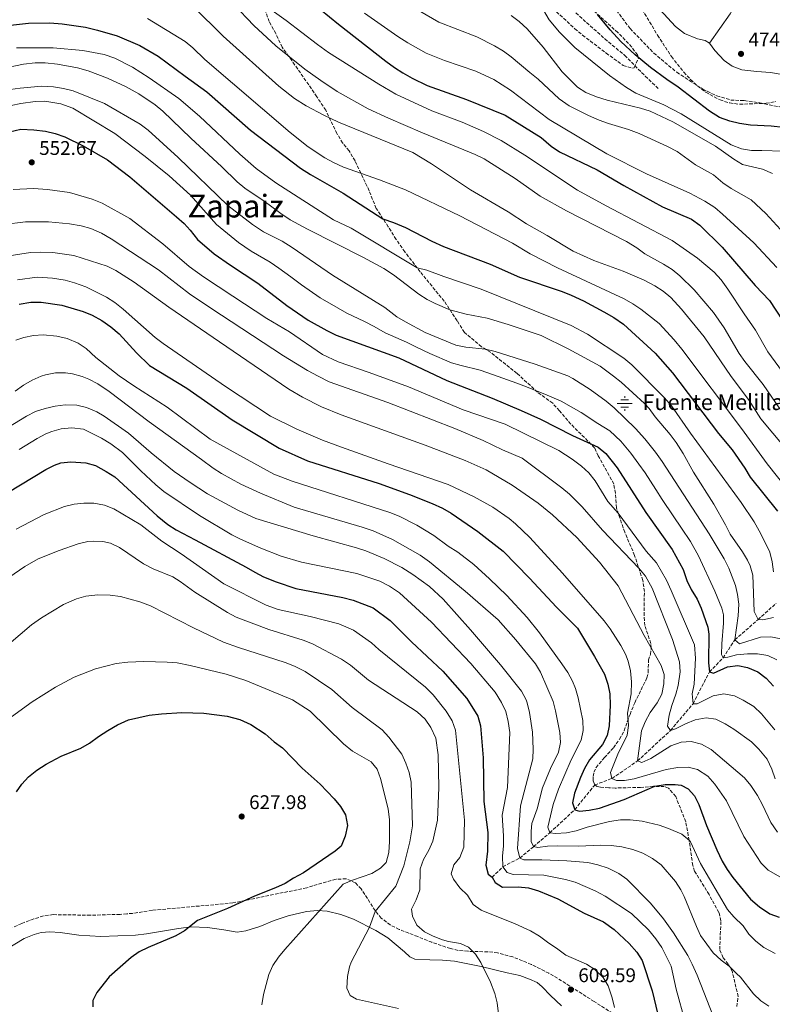
# Model space of a CAD drawing. Units: metres. Extents: x 625003 to 628490, y 4701794 to 4704169.
# Drawn here: x 625832 to 626212, y 4702637 to 4703135 of the extents above; entities that cross this region are included whole.
import ezdxf
from ezdxf.enums import TextEntityAlignment as Align

# ---------------------------------------------------------------- set-up
doc = ezdxf.new("R2010")
doc.units = ezdxf.units.M
doc.header["$MEASUREMENT"] = 0
doc.linetypes.add('DGN Style 3', pattern=[2.435891, 1.739922, -0.695969])
for name, color, linetype, lineweight in [('Acequia sin especificar', 4, 'Continuous', 0), ('Barranco lineal', 142, 'DGN Style 3', 13), ('Cota de punto acotado terreno', 7, 'Continuous', 0), ('Curva de nivel directora', 30, 'Continuous', 30), ('Curva de nivel intermedia', 30, 'Continuous', 0), ('Fuente-manantial-naciente', 7, 'Continuous', 0), ('Línea de cambio de uso (parcela vista)', 92, 'Continuous', 0), ('Punto acotado terreno (símbolo)', 7, 'Continuous', 0), ('Senda', 7, 'DGN Style 3', 0), ('Texto de Fuente', 4, 'Continuous', 0), ('Texto de Área (paraje) menor', 7, 'Continuous', 0), ('Zona arbolada', 92, 'DGN Style 3', 0)]:
    doc.layers.add(name, color=color, linetype=linetype, lineweight=lineweight)
doc.styles.add('Style-Arial', font='arial.ttf')

# ---------------------------------------------------------------- blocks, each defined once
blk = doc.blocks.new('5NACIE')
at = {"layer": 'Acequia sin especificar', "color": 4, "linetype": 'Continuous', "lineweight": 0, "flags": 128}
for points in [[(-0.375, 0), (0.375, 0)], [(-0.1875, 0.1875), (0.1875, 0.1875)], [(0, 0.2812), (0, 0.375)], [(-0.1875, -0.1875), (0.1875, -0.1875)], [(0, -0.2812), (0, -0.375)]]:
    blk.add_lwpolyline(points, dxfattribs=at)
blk = doc.blocks.new('5PATER')
at = {"layer": 'Fuente-manantial-naciente', "linetype": 'Continuous', "lineweight": 0}
h = blk.add_hatch(color=51, dxfattribs=at)
edge = h.paths.add_edge_path()
edge.add_ellipse((0, 0), major_axis=(-0.11, -0.111), ratio=0.999422, start_angle=0, end_angle=360)

msp = doc.modelspace()

# ---------------------------------------------------------------- linework, layer by layer
at = {"layer": 'Barranco lineal', "color": 142, "linetype": 'DGN Style 3', "lineweight": 13}
for points in [[(626130.68, 4703143.31, 471.47), (626140.48, 4703130.24, 470.91), (626152.5, 4703117.84, 470.34), (626164.06, 4703108.14, 470.34), (626177.29, 4703099.57, 470.34), (626184.33, 4703096.18, 470.34), (626191.32, 4703094.12, 470.34), (626198.15, 4703093.8, 470.34), (626206.04, 4703092.71, 470.05), (626216.23, 4703090.62, 470.05)], [(626070.72, 4702701.14, 600), (626076.19, 4702706.36, 595), (626084.66, 4702710.77, 590), (626091.69, 4702716.54, 585), (626099.83, 4702723.5, 580), (626112.48, 4702735.2, 575), (626122.57, 4702747.7, 572.39), (626131.27, 4702751.03, 570), (626144.25, 4702759.86, 565), (626160.87, 4702775.28, 560), (626172.27, 4702788.8, 555), (626180.55, 4702804.88, 550), (626187.46, 4702811.99, 545), (626193.45, 4702821.13, 540), (626205.14, 4702831.36, 535), (626214.24, 4702839.57, 530)]]:
    msp.add_polyline3d(points, dxfattribs=at)
at = {"layer": 'Curva de nivel directora', "color": 30, "linetype": 'Continuous', "lineweight": 30, "flags": 128}
for points, elevation in [([(625983.96, 4703139.97), (625992.98, 4703132.53), (626016.96, 4703113.76), (626021.3, 4703110.52), (626025.53, 4703107.86), (626030.31, 4703105.16), (626037.88, 4703101.53), (626057.74, 4703094.43), (626077.33, 4703086.45), (626095.49, 4703075.09), (626100.63, 4703070.71), (626104.73, 4703067.84), (626123.89, 4703058.89), (626137.32, 4703050.92), (626156.77, 4703040.15), (626171.47, 4703033.79), (626175.73, 4703030.77), (626187.09, 4703019.69), (626203.64, 4703000.37), (626210.88, 4702992.66), (626224.44, 4702972.17)], 500), ([(626218.1, 4703080.22), (626211.81, 4703080.9), (626201.3, 4703081.47), (626195.73, 4703082.27), (626190.85, 4703083.36), (626185.73, 4703085.33), (626180.64, 4703088.48), (626164.8, 4703100.69), (626159.05, 4703104.42), (626150.81, 4703110.62), (626143.04, 4703116.92), (626135.72, 4703123.74), (626130.36, 4703129.69), (626124.04, 4703137.44)], 475), ([(625814.91, 4703130.65), (625836.3, 4703132.97), (625847.11, 4703133.12), (625853.31, 4703132.59), (625865.1, 4703130.89), (625871.26, 4703129.5), (625881.15, 4703126.58), (625892.6, 4703121.76), (625901.86, 4703116.25), (625915.59, 4703106.15), (625926.5, 4703098.29), (625948.51, 4703078.94), (625973.86, 4703059.68), (625978.84, 4703056.51), (625995.48, 4703046.99)], 525), ([(625826.77, 4703077.96), (625832.4, 4703079.29), (625839.07, 4703078.99), (625844.9, 4703078.3), (625849.77, 4703077.19), (625854.65, 4703075.51), (625864.06, 4703071.02), (625876.33, 4703063.88), (625887.62, 4703055.29), (625911.24, 4703035.07), (625914.98, 4703031.74), (625918.16, 4703028.24), (625921.71, 4703023.66), (625930.27, 4703016.32), (625938.46, 4703010.57), (625952.35, 4703001.47), (625966.91, 4702990.12), (625977.66, 4702982.85), (625987.24, 4702977.53), (625991.83, 4702975.19), (626023.5, 4702963.72), (626047.85, 4702952.21), (626070.73, 4702943.34), (626085.48, 4702937.05), (626095.21, 4702932.69), (626111.42, 4702924.52), (626124.39, 4702918.53), (626128.2, 4702915.28), (626133.85, 4702908.16), (626148.48, 4702885.48), (626161.68, 4702866.81), (626167.26, 4702856.68), (626169.19, 4702851.15), (626171.28, 4702846.6), (626174.3, 4702841.61), (626176.41, 4702837.09), (626179.77, 4702827.51), (626180.23, 4702824.06), (626180.16, 4702809.43), (626180.55, 4702804.88), (626182.58, 4702804.31), (626189.65, 4702807.52), (626194.98, 4702808.07), (626199.87, 4702807.08), (626205.05, 4702804.88), (626209.22, 4702801.78), (626213, 4702797.62)], 550), ([(625995.48, 4703046.99), (626015.55, 4703034.09), (626020.94, 4703032.21), (626026.88, 4703029.65), (626040.21, 4703022.75), (626046.13, 4703020.03), (626069.72, 4703011.04), (626084.5, 4703004.56), (626106.07, 4702997.32), (626110.68, 4702995.39), (626116.92, 4702992.48), (626127.13, 4702987.05), (626132.22, 4702984.21), (626137.1, 4702980.81), (626153.08, 4702966.14), (626161.88, 4702956.18), (626185.15, 4702925.51), (626192.13, 4702917.18), (626198.5, 4702907.97), (626201.09, 4702903.37), (626214.93, 4702886.21)], 525), ([(625831.58, 4702990.81), (625837.6, 4702991.94), (625842.72, 4702991.83), (625853.21, 4702990.37), (625863.91, 4702987.18), (625868.52, 4702985.24), (625873.48, 4702982.59), (625878.02, 4702979.39), (625882.14, 4702975.94), (625890.87, 4702966.24), (625897.46, 4702959.81), (625916.35, 4702948.35), (625939.37, 4702932.35)], 575), ([(625939.37, 4702932.35), (625963.04, 4702918.11), (625977.45, 4702911.57), (626013.57, 4702900.13), (626028.93, 4702894.62), (626040.37, 4702890.05), (626045.67, 4702887.63), (626050.06, 4702885.22), (626063.57, 4702875.97), (626076.31, 4702866.03), (626089.57, 4702852.37), (626103.3, 4702837.6), (626113.87, 4702826.95), (626122.53, 4702812.73), (626127.51, 4702803.68), (626129.27, 4702798.73), (626130.16, 4702793.81), (626130.41, 4702788.02), (626129.95, 4702777.71), (626128.84, 4702772.78), (626126.5, 4702768.15), (626120.02, 4702760.42), (626117.5, 4702756.13), (626115.46, 4702751.57), (626112.44, 4702743.57), (626111.39, 4702738.67), (626112.48, 4702735.2), (626114.89, 4702734.48), (626119.86, 4702735.04), (626125, 4702736.05), (626137.42, 4702740.45), (626153.02, 4702747.04), (626158.27, 4702747.93), (626163.26, 4702748.03), (626166.24, 4702747.65), (626169.9, 4702745.83), (626173, 4702742.26), (626175.25, 4702737.79), (626179.13, 4702727.29), (626184.28, 4702714.98), (626186.96, 4702709.22), (626189.53, 4702704.94), (626192.47, 4702700.9), (626201.36, 4702690.02), (626205.89, 4702686.07), (626211.17, 4702682.51), (626215.91, 4702680.82)], 575), ([(625825.83, 4702895.58), (625845.13, 4702907.28), (625849.58, 4702909.5), (625852.76, 4702910.56), (625857.74, 4702911.16), (625865.39, 4702910.69), (625870.19, 4702909.26), (625875.65, 4702906.28), (625879.98, 4702903.48), (625901.36, 4702883.8), (625906.73, 4702879.38), (625910.98, 4702876.75), (625920.53, 4702871.67), (625946.37, 4702857.88), (625950.71, 4702855.27), (625955.17, 4702853), (625961.52, 4702850.48), (625971.53, 4702847.03), (625995.21, 4702842.54), (626000.5, 4702841.17), (626010.55, 4702837.26), (626019.25, 4702830.91), (626030, 4702820.05), (626045.78, 4702805.2), (626057.95, 4702791.47), (626063.52, 4702782.49), (626064.89, 4702777.68), (626066.2, 4702761.39), (626066.5, 4702739.43), (626068.59, 4702723.76), (626068.44, 4702714.17), (626067.53, 4702707.16), (626068.77, 4702702.56), (626070.72, 4702701.14), (626072.24, 4702698.41), (626076.02, 4702696.1), (626083.96, 4702696.21), (626089.15, 4702695.66), (626094.16, 4702694.26), (626103.92, 4702690.11), (626117.27, 4702682.82), (626127.01, 4702678.45), (626132.38, 4702674.63), (626140.08, 4702667.48), (626143.92, 4702663.26), (626146.52, 4702658.98), (626151.61, 4702643.61), (626154.5, 4702631.7)], 600), ([(625830.3, 4702744.31), (625832.99, 4702748.06), (625836.32, 4702751.78), (625840.65, 4702755.28), (625845.24, 4702758.27), (625852.91, 4702762.34), (625862.88, 4702766.4), (625867.25, 4702768.83), (625871.74, 4702772.21), (625876.52, 4702775.29), (625881.41, 4702778.06), (625886.86, 4702780.62), (625897.33, 4702782.97), (625903.62, 4702783.7), (625913.85, 4702784.37), (625925.01, 4702784.06), (625936.79, 4702782.57), (625943.19, 4702780.86), (625948.73, 4702778.34), (625955.94, 4702773.62), (625960.51, 4702769.51), (625964.69, 4702766.47), (625974.69, 4702756.21), (625983.84, 4702748.19), (625990.85, 4702740.73), (625994.04, 4702736.87), (625996.67, 4702732.65), (625997.62, 4702727.26), (625996.48, 4702721.76), (625994.46, 4702716.73), (625991.39, 4702714.17), (625975.41, 4702703.25), (625970.28, 4702700.59), (625966.04, 4702697.93), (625961.28, 4702695.69), (625950.59, 4702691.54), (625936.96, 4702685.27), (625921.75, 4702679.21), (625915.16, 4702673.92), (625910.82, 4702671.48), (625896.8, 4702665.6), (625892.35, 4702663.31), (625888.29, 4702660.45), (625877.17, 4702650.64), (625870.86, 4702642.82), (625868.93, 4702638.68), (625868.81, 4702635.58)], 625)]:
    msp.add_lwpolyline(points, dxfattribs=dict(at, elevation=elevation))
at = {"layer": 'Curva de nivel intermedia', "color": 30, "linetype": 'Continuous', "lineweight": 0, "flags": 128}
for points, elevation in [([(626224.8, 4702911.08), (626206.55, 4702932.81), (626200.35, 4702942.62), (626191.6, 4702954.27), (626177.83, 4702974.31), (626166.45, 4702988.43), (626161.06, 4702994.2), (626157.21, 4702997.43), (626153.02, 4703000.21), (626147.63, 4703002.96), (626137.01, 4703007.6), (626122.07, 4703012.99), (626111.7, 4703017.73), (626098.63, 4703025.61), (626088.03, 4703031.57), (626078.75, 4703037.52), (626059.78, 4703048.62), (626040.14, 4703061.84), (626030.69, 4703067.57), (625993.01, 4703082.93), (625985.6, 4703086.39), (625976.77, 4703091.09), (625970.8, 4703094.96), (625962.87, 4703101.06), (625934.69, 4703126.32), (625919.62, 4703141.37)], 515), ([(626216.18, 4702937.86), (626207.74, 4702950.27), (626198.43, 4702961.86), (626195.63, 4702965.99), (626188.04, 4702978.95), (626182.62, 4702986.66), (626172.87, 4702998.07), (626165.63, 4703005.21), (626161.72, 4703008.33), (626157.43, 4703011.08), (626148, 4703016.41), (626143.94, 4703019.33), (626138.58, 4703022.56), (626108.36, 4703038.1), (626094.93, 4703045.41), (626082.35, 4703054.5), (626066.67, 4703064.29), (626062.19, 4703066.51), (626035.47, 4703077.49), (626018.39, 4703084.94), (626008.06, 4703089.74), (625992.45, 4703098.45), (625984.09, 4703103.92), (625975.98, 4703109.79), (625961.44, 4703121.48), (625950.27, 4703131.73), (625939.9, 4703142.62)], 510), ([(626256.33, 4702903.71), (626210.12, 4702966.8), (626203.92, 4702977.66), (626198.12, 4702985.93), (626189.94, 4702998.51), (626186.46, 4703003.24), (626183.04, 4703007.11), (626174.55, 4703014.16), (626161.77, 4703023.03), (626128.4, 4703040.52), (626113.92, 4703048.48), (626087.22, 4703066.23), (626075.36, 4703073.72), (626066.43, 4703078.22), (626055.57, 4703082.92), (626040.27, 4703088.71), (626021.98, 4703097.05), (626013.44, 4703102.05), (625988, 4703118.14), (625982.4, 4703122.12), (625966.57, 4703134.36), (625954.74, 4703142.79)], 505), ([(626029.03, 4703142.15), (626043.74, 4703133.52), (626062.95, 4703126.04), (626071.9, 4703121.54), (626076.52, 4703118.78), (626080.42, 4703115.91), (626089.71, 4703107.98), (626094.07, 4703104.69), (626104.57, 4703094.75), (626109.64, 4703091.25), (626119.38, 4703086.32), (626124.83, 4703083.93), (626129.51, 4703082.16), (626139.61, 4703079.19), (626145.01, 4703077.23), (626159.43, 4703070.62), (626164.21, 4703068.08), (626173.59, 4703061.39), (626182.71, 4703056.33), (626187.37, 4703052.22), (626191.49, 4703049.38), (626201.75, 4703043.65), (626209.12, 4703036.8), (626216.58, 4703028.56)], 490), ([(626214.7, 4703009.39), (626203.08, 4703021.82), (626187.22, 4703036.41), (626183.25, 4703039.72), (626178.17, 4703042.99), (626170.59, 4703047.03), (626148.79, 4703056.71), (626128.65, 4703066.95), (626099.61, 4703084.34), (626080.07, 4703099.1), (626071.61, 4703104.49), (626062.49, 4703108.66), (626046.67, 4703114.07), (626037.33, 4703117.81), (626028.03, 4703123.07), (626023.05, 4703126.29), (626006.2, 4703137.99)], 495), ([(626080.41, 4703136.79), (626084.46, 4703133.85), (626088.41, 4703130.06), (626096.51, 4703120.92), (626106.17, 4703108.41), (626113.93, 4703100.64), (626118.09, 4703097.86), (626123.41, 4703095.74), (626128.88, 4703094.03), (626145.65, 4703090.02), (626150.58, 4703088.45), (626162, 4703083.07), (626183.69, 4703070.71), (626192.99, 4703064.12), (626197.28, 4703061.55), (626207.46, 4703059.13), (626212.47, 4703056.87)], 485), ([(626096.73, 4703139.47), (626099.6, 4703134.71), (626104.83, 4703128.46), (626112.49, 4703120.67), (626129.99, 4703106.52), (626138.63, 4703100.41), (626143.44, 4703097.66), (626157.47, 4703091.71), (626166.36, 4703087.12), (626191.64, 4703071.53), (626196.85, 4703069.44), (626201.77, 4703068.54), (626207.13, 4703068.65), (626217.72, 4703068.22)], 480), ([(626220.84, 4702896.11), (626209.73, 4702910.15), (626196.83, 4702927.98), (626166.62, 4702968.14), (626162.77, 4702972.81), (626155.16, 4702981.1), (626145.98, 4702988.36), (626141.81, 4702991.12), (626137.43, 4702993.52), (626103.82, 4703009.3), (626089.87, 4703016.4), (626081.05, 4703021.75), (626054.39, 4703035.51), (626026.92, 4703048.7), (626013.79, 4703053.8), (625995.67, 4703060.1), (625990.5, 4703062.47), (625986.13, 4703064.9), (625977.8, 4703070.52), (625968.69, 4703077.73), (625925.54, 4703114.61), (625919.37, 4703120.54), (625915.47, 4703123.66), (625896.54, 4703135.28)], 520), ([(626141.38, 4702960.15), (626137.37, 4702963.56), (626118.92, 4702975.64), (626110.65, 4702980.07), (626065.25, 4702998.51), (626046.28, 4703004.86), (626037.72, 4703008.08), (626032.84, 4703009.2), (625999.39, 4703029.25), (625990.53, 4703033.58), (625961.41, 4703052.31), (625951.47, 4703059.46), (625943.2, 4703066.73), (625922.88, 4703085.88), (625912.36, 4703094.88), (625897.37, 4703105.4), (625888.96, 4703110.73), (625879.97, 4703115.28), (625874.64, 4703117.15), (625863.78, 4703119.16), (625848.83, 4703120.57), (625830.31, 4703120.57)], 530), ([(625822.57, 4703109.85), (625833.91, 4703112.3), (625839.71, 4703112.91), (625844.71, 4703112.87), (625851.06, 4703112.23), (625861.08, 4703110.4), (625866.52, 4703108.8), (625876.31, 4703105.19), (625885.36, 4703100.95), (625892.13, 4703097.25), (625900.45, 4703091.67), (625904.23, 4703088.41), (625918.37, 4703074.89), (625934.06, 4703060.4), (625941.88, 4703052.72), (625945.69, 4703049.48), (625955.53, 4703042.88), (625963.99, 4703036.75), (625968.69, 4703033.6), (625977.44, 4703028.76), (626005.65, 4703014.53), (626015.93, 4703008.87), (626020.87, 4703005.75)], 535), ([(625821.83, 4703098.81), (625832.06, 4703100.19), (625842.94, 4703101.17), (625848.95, 4703100.74), (625853.98, 4703099.97), (625858.85, 4703098.81), (625874.72, 4703092.28), (625892.85, 4703081.88), (625896.83, 4703078.88), (625912.01, 4703065.09), (625937.17, 4703040.77)], 540), ([(625827.53, 4703091.31), (625832.44, 4703092.39), (625839.68, 4703093.37), (625844.68, 4703093.45), (625852.63, 4703092.14)], 545), ([(625852.63, 4703092.14), (625858.72, 4703089.95), (625880.07, 4703077.16), (625895.4, 4703065.52), (625907.39, 4703055.85), (625918.21, 4703046.07), (625931.36, 4703031.15), (625942.46, 4703022.06), (625948.91, 4703017.63), (625958.45, 4703012.1), (625962.94, 4703009), (625969.03, 4703004.63), (625974.42, 4703000.61), (625983.87, 4702994.16), (625992.92, 4702988.88), (625997.34, 4702986.39), (626006.29, 4702982.06), (626011.17, 4702979.65), (626016.63, 4702976.45), (626027.39, 4702971.62), (626032.45, 4702969.05), (626039.29, 4702965.97), (626050.12, 4702961.21), (626055, 4702959.79), (626064.61, 4702957.45), (626073.86, 4702954.35), (626083.23, 4702950.89), (626088.94, 4702948.78), (626098.51, 4702944.9), (626105.62, 4702941.86), (626115.81, 4702936.13), (626124.2, 4702930.46), (626130.22, 4702926.77), (626135.72, 4702921.67), (626140.92, 4702915.49), (626144.96, 4702910.03), (626148.02, 4702905.56), (626153.43, 4702897.16), (626156.68, 4702892.12), (626162.28, 4702883.83), (626166.43, 4702877.59), (626171.02, 4702870.78), (626175.11, 4702863.57), (626183.34, 4702845.73), (626186.91, 4702837.21), (626187.73, 4702833.74), (626187.61, 4702829.58), (626186.89, 4702819.04), (626186.72, 4702813.74), (626187.46, 4702811.99), (626189.87, 4702812.37), (626194.22, 4702813.58), (626199.74, 4702814.07), (626204.95, 4702814.05), (626210.04, 4702813.27), (626214.63, 4702811.03)], 545), ([(625828.59, 4703048.91), (625838.85, 4703049.4), (625846, 4703048.84), (625857.04, 4703047.31), (625868.56, 4703043.9), (625873.53, 4703041.9), (625887.61, 4703034.17), (625904.32, 4703021.41), (625917.64, 4703009.99), (625924.8, 4703004.78), (625939.72, 4702994.92), (625956.82, 4702983.65), (625968.35, 4702976.82), (625984.96, 4702965.34), (625992.94, 4702961.76), (626008.64, 4702956.39), (626028.43, 4702949.13)], 555), ([(625937.17, 4703040.77), (625949.65, 4703031.14), (625955.18, 4703027.43), (625964.54, 4703022.73), (625969.58, 4703019.6), (625990.09, 4703005.48), (626016.41, 4702989.22), (626022.63, 4702984.52), (626026.88, 4702981.88), (626036.89, 4702976.52), (626052.38, 4702970.22), (626057.49, 4702969.18), (626067.39, 4702968.12), (626072.23, 4702966.87), (626092.4, 4702960.51), (626108.97, 4702954.55), (626111.56, 4702953.28), (626120.2, 4702947.74), (626128.32, 4702941.9), (626132.45, 4702938.49), (626143.24, 4702928.07), (626148, 4702922.82), (626153.37, 4702916.1), (626156.76, 4702911.37), (626180.37, 4702874.75), (626188.04, 4702862.04), (626190.33, 4702857.4), (626193.75, 4702848.61), (626194.81, 4702844.12), (626195.49, 4702839.15), (626195.06, 4702833.28), (626193.45, 4702821.13), (626195.81, 4702819.17), (626206.36, 4702822.42), (626211.63, 4702822.63), (626216.61, 4702821.62)], 540), ([(625823.83, 4703031.12), (625834.82, 4703032.51), (625846.46, 4703032.58), (625857.13, 4703031.5), (625862.97, 4703030.45), (625867.78, 4703029.11), (625873.2, 4703026.74), (625878.09, 4703023.95), (625902.08, 4703008.31), (625917.71, 4702996.18), (625928.48, 4702988.92), (625965.34, 4702964.75)], 560), ([(625826.64, 4703015.34), (625837.41, 4703017.02), (625842.41, 4703017.2), (625848.7, 4703016.96), (625859.34, 4703015.53), (625876.07, 4703010.15), (625880.56, 4703007.95), (625889.78, 4703001.95), (625907.28, 4702989.28), (625932.91, 4702971.88)], 565), ([(625830.72, 4703003.13), (625840.8, 4703004.48), (625848.45, 4703004.06), (625854.82, 4703003.05), (625859.64, 4703001.74), (625865.3, 4702999.58), (625875.71, 4702994.39), (625879.96, 4702991.77), (625884.17, 4702988.4), (625900.45, 4702974.06)], 570), ([(626020.87, 4703005.75), (626033.62, 4702995.91), (626037.83, 4702993.23), (626041.89, 4702991.17), (626049.37, 4702988.03), (626057.55, 4702985.79), (626068.23, 4702983.77), (626078.86, 4702980.66), (626095.56, 4702975.11), (626109.14, 4702968.32), (626125.27, 4702959.47), (626132.12, 4702954.54), (626135.96, 4702951.35), (626147.79, 4702940.61), (626150.19, 4702938.03), (626153.18, 4702933.89), (626160.75, 4702925.02), (626163.68, 4702920.97), (626167.34, 4702915.33), (626172.55, 4702905.94), (626182.79, 4702889.69), (626188.73, 4702879.27), (626190.98, 4702874.63), (626197.26, 4702865.68), (626199.85, 4702861.42), (626201.23, 4702858.53), (626202.47, 4702853.84), (626203.21, 4702835.5), (626205.14, 4702831.36), (626207.52, 4702831.16), (626212.98, 4702832.38)], 535), ([(625829.98, 4702972.62), (625833.95, 4702973.97), (625838.89, 4702975.07), (625843.84, 4702975.44), (625850.76, 4702974.74), (625855.87, 4702973.44), (625861.38, 4702971.22), (625865.5, 4702968.39), (625870.37, 4702963.89), (625882.2, 4702954.66), (625889.52, 4702949.6), (625906.37, 4702938.83)], 580), ([(625900.45, 4702974.06), (625904.36, 4702970.95), (625936.01, 4702949.29), (625958.61, 4702934.3), (625972.06, 4702927.62), (625985.05, 4702922.12), (625994.6, 4702918.57), (626018.13, 4702910.06), (626048.42, 4702899.67), (626061.71, 4702893.41), (626071.08, 4702888.14), (626079.34, 4702882.49), (626082.53, 4702879.84), (626089.78, 4702872.93), (626106.29, 4702854.83), (626127.35, 4702830.68), (626130.37, 4702826.71), (626135.73, 4702818.24), (626138.12, 4702813.85), (626139.53, 4702810.39), (626140.64, 4702805.52), (626141.2, 4702799.9), (626140.96, 4702793.83), (626139.15, 4702783.98), (626139.63, 4702777.81), (626138.96, 4702772.86), (626134.35, 4702763.25), (626130.61, 4702753.99), (626131.27, 4702751.03), (626133.67, 4702749.93), (626137.64, 4702750.01), (626142.56, 4702750.86), (626158.76, 4702755.51), (626164.58, 4702756.52), (626169.76, 4702756.69), (626174.62, 4702755.59), (626179.81, 4702752.26), (626183.23, 4702748.11), (626189.27, 4702739.77), (626198.02, 4702721.72), (626206.75, 4702708.13), (626210.32, 4702704.7), (626216.45, 4702701.06)], 570), ([(625932.91, 4702971.88), (625968.01, 4702947.83), (625974.83, 4702943.83), (625984.52, 4702938.93), (625994.33, 4702934.92), (626036.82, 4702919.55), (626057.16, 4702911.74), (626067.77, 4702907.1), (626080.85, 4702899.29), (626094, 4702890.19), (626101.19, 4702884.28), (626113.48, 4702872.91), (626124.97, 4702860.35), (626134.5, 4702848.42), (626147.52, 4702823.31), (626156.14, 4702808.18), (626157.7, 4702803.64), (626157.51, 4702798.92), (626156.58, 4702793.7), (626154.17, 4702789.31), (626150.65, 4702784.37), (626148.12, 4702779.74), (626146.16, 4702775.13), (626144.25, 4702759.86), (626146.47, 4702759.15), (626151.01, 4702761.18), (626161.03, 4702767.44), (626166.22, 4702769.3), (626171.38, 4702769.78), (626176.53, 4702768.31), (626181.45, 4702765.72), (626198.36, 4702751.3), (626201.58, 4702747.47), (626204.79, 4702742.34), (626207.42, 4702737.74), (626211.69, 4702728.67), (626214.99, 4702723.9)], 565), ([(625965.34, 4702964.75), (625977.44, 4702957.28), (625982.72, 4702954.51), (625988.4, 4702951.67), (626017.93, 4702941.19), (626051.79, 4702928.01), (626066.17, 4702921.98), (626075.99, 4702917.17), (626085.83, 4702912.94), (626105.96, 4702898.07), (626109.8, 4702894.87), (626116.22, 4702888.32), (626126.5, 4702876.62), (626144.88, 4702857.37), (626148.28, 4702853.36), (626151.56, 4702847.17), (626161.83, 4702821.29), (626165.48, 4702809.95), (626165.76, 4702804.95), (626164.74, 4702797.99), (626163.62, 4702793.58), (626161.53, 4702787.87), (626160.21, 4702783.05), (626159.38, 4702777.39), (626160.87, 4702775.28), (626163.39, 4702776.08), (626168.52, 4702778.7), (626173.28, 4702780.65), (626178.92, 4702781.67), (626183.86, 4702780.97), (626188.57, 4702778.66), (626192.83, 4702775.98), (626201.76, 4702769.59), (626205.63, 4702765.82), (626209.72, 4702760.71), (626212.05, 4702755.69), (626213.76, 4702750.75)], 560), ([(625829.55, 4702946.87), (625833.88, 4702949.96), (625838.23, 4702952.46), (625842.82, 4702954.44), (625844.99, 4702955.16), (625849.95, 4702956.12), (625855.01, 4702956.11), (625858.58, 4702955.59), (625863.41, 4702954.35), (625866.9, 4702952.97), (625871.32, 4702950.63), (625877.08, 4702946.74), (625897.27, 4702931.41), (625923.84, 4702912.4), (625929.68, 4702907.86), (625933.89, 4702905.17)], 585), ([(626213.04, 4702855.47), (626212.33, 4702860.53), (626211.16, 4702865.39), (626206.57, 4702874.71), (626203.12, 4702880.72), (626196.7, 4702890.52), (626171.01, 4702925.65), (626161.38, 4702939.38), (626157.88, 4702943.46), (626141.38, 4702960.15)], 530), ([(626028.43, 4702949.13), (626056.09, 4702937.51), (626077.29, 4702930.12), (626104.51, 4702916.86), (626111.19, 4702912.43), (626115.83, 4702908.94), (626119.59, 4702905.65), (626122.85, 4702901.58), (626129.17, 4702891.14), (626134.44, 4702885.21), (626148.63, 4702866.03), (626153.79, 4702860.08), (626158.88, 4702851.26), (626161.29, 4702846.09), (626172.95, 4702818.61), (626173.58, 4702811.79), (626172.91, 4702798.72), (626171.85, 4702793.79), (626172.27, 4702788.8), (626174.42, 4702788.76), (626182.52, 4702792.87), (626187.78, 4702793.9), (626193.18, 4702792.87), (626197.69, 4702790.69), (626202.95, 4702787.36), (626206.96, 4702783.65), (626213.69, 4702775.63)], 555), ([(625820.02, 4702925.04), (625835.38, 4702934.3), (625839.92, 4702936.56), (625844.72, 4702938.19), (625849.88, 4702939.33), (625854.85, 4702939.91), (625860.79, 4702939.73), (625865.73, 4702938.62), (625870.88, 4702936.49), (625874.64, 4702934.3), (625886.87, 4702925.62), (625898.28, 4702915.68), (625910.03, 4702906.31), (625918.13, 4702900.61), (625926.85, 4702895.01), (625942.12, 4702886.73), (625951.21, 4702882.56), (625980.31, 4702873.75), (626002.2, 4702867.6), (626006.95, 4702866.05)], 590), ([(625906.37, 4702938.83), (625928.15, 4702922.61), (625960.34, 4702904.96), (625969.68, 4702901.38), (626019.02, 4702885.44), (626023.68, 4702883.64), (626032.65, 4702879.19), (626041.3, 4702873.83), (626048.45, 4702868.56), (626053.35, 4702865.4), (626061.48, 4702859.19), (626069.43, 4702852.03), (626078.2, 4702843.51), (626088.38, 4702832.39), (626094.64, 4702824.6), (626105.9, 4702809.04), (626108.92, 4702804.56), (626111.33, 4702800.18), (626112.8, 4702796.56), (626114.25, 4702791.77), (626116.59, 4702780.34), (626116.81, 4702775.31), (626115.69, 4702770.43), (626110.71, 4702760.41), (626104.28, 4702745.62), (626101.65, 4702737.85), (626098.9, 4702726.41), (626099.83, 4702723.5), (626102.78, 4702723.14), (626108.29, 4702723.44), (626113.18, 4702724.5), (626118.74, 4702726.36), (626130.05, 4702729.2), (626135.58, 4702730.03), (626140.58, 4702730.04), (626146.5, 4702729.35), (626155.22, 4702727.41), (626159.93, 4702725.75), (626166.57, 4702722.81), (626170.47, 4702719.7), (626170.99, 4702718.93), (626176.09, 4702708.06), (626189.63, 4702684.79), (626192.87, 4702680.99), (626197.62, 4702676.44), (626200.48, 4702672.34), (626204.06, 4702668.72), (626208.03, 4702665.54), (626213.79, 4702662.58)], 580), ([(625840.77, 4702923.02), (625845.2, 4702925.31), (625848.08, 4702926.53), (625852.9, 4702927.85), (625858.34, 4702928.29), (625864.12, 4702927.61), (625873.3, 4702923.11), (625877.99, 4702920.32), (625883.84, 4702915.86), (625893.18, 4702906.6), (625900.74, 4702899.48), (625904.83, 4702896.08), (625922.85, 4702883.93), (625939.14, 4702874.23), (625943.59, 4702871.95), (625953.8, 4702867.46), (625964.05, 4702863.51), (625974.3, 4702860.36), (626002.26, 4702854.62), (626013.95, 4702850.86), (626018.89, 4702848.26), (626023.92, 4702844.86), (626040.15, 4702830.09), (626060, 4702809.24), (626072.27, 4702794.7), (626075.51, 4702789.49), (626077.6, 4702784.95), (626078.85, 4702779.91), (626079.67, 4702774.3), (626078.56, 4702746.4), (626075.82, 4702732.48), (626076.44, 4702721.94), (626076.43, 4702716.87), (626075.98, 4702711.72), (626076.19, 4702706.36), (626078.27, 4702703.4), (626081.29, 4702702.47), (626096.85, 4702702.04), (626107.83, 4702699.95), (626112.64, 4702698.6), (626122.8, 4702694.23), (626127.9, 4702691.53), (626141.22, 4702682.69), (626149.72, 4702674.39), (626153.47, 4702669.98), (626156.44, 4702665.6), (626161.2, 4702656.12), (626163.71, 4702644.46), (626168.38, 4702627.91)], 595), ([(625831.57, 4702917.43), (625840.77, 4702923.02)], 595), ([(625933.89, 4702905.17), (625943.67, 4702899.87), (625953.55, 4702895.22), (625970.67, 4702888.21), (626005.02, 4702878.11), (626010.59, 4702876.21), (626020.31, 4702871.84), (626034.38, 4702863.92), (626039.04, 4702860.62), (626057.1, 4702845.82), (626073.79, 4702831.3), (626082.65, 4702821.2), (626092.58, 4702809.04), (626095.14, 4702804.74), (626101.52, 4702790.02), (626102.84, 4702785.2), (626104.94, 4702774.34), (626105.26, 4702769.21), (626104.3, 4702764.3), (626100.28, 4702756.03), (626096.24, 4702746.26), (626093.57, 4702735.69), (626090.78, 4702728.3), (626090.43, 4702724.34), (626090.45, 4702719.13), (626091.69, 4702716.54), (626093.78, 4702716.17), (626098.73, 4702716.81), (626103.96, 4702716.99), (626114.39, 4702716.84), (626125.48, 4702717.37), (626130.92, 4702717.1), (626136.25, 4702716.45), (626141.83, 4702715.03), (626146.93, 4702713.29), (626151.74, 4702710.51), (626156.15, 4702707.28), (626163.46, 4702698.99), (626166.11, 4702694.73), (626167.74, 4702691.31), (626173.96, 4702676.14), (626176.1, 4702671.62), (626182.48, 4702662.81), (626186.45, 4702659.18), (626190.48, 4702656.16), (626194.34, 4702652.45), (626196.2, 4702650.54), (626202.89, 4702642.17), (626206.48, 4702638.62), (626210.62, 4702635.81)], 585), ([(625844.33, 4702884.48), (625854.48, 4702888.56), (625859.36, 4702889.76), (625864.33, 4702890.32), (625869.4, 4702890.2), (625874.72, 4702889.29), (625879.52, 4702887.38), (625893.09, 4702879.35), (625903.77, 4702871), (625913.46, 4702864.69), (625935.1, 4702849.45), (625956.46, 4702838.63), (625962.54, 4702836.42), (625978.71, 4702832.95), (625993.22, 4702829.14), (626000.66, 4702826.03), (626009.77, 4702819.54), (626013.5, 4702816.21), (626037.02, 4702797.24), (626040.93, 4702793.35), (626047.43, 4702785.01), (626050.48, 4702780.1), (626052.23, 4702775.42), (626056.74, 4702729.87), (626056.34, 4702716.27), (626054.46, 4702711.04), (626051.29, 4702707.34), (626049.96, 4702702.85), (626051.19, 4702700.08), (626054.46, 4702695.78), (626058.22, 4702691.95), (626061.19, 4702687.24), (626065.19, 4702684.44), (626082.4, 4702677.53), (626090.1, 4702673.92), (626094.73, 4702671.34), (626098.64, 4702668.21), (626104.02, 4702664.74), (626107.98, 4702661.67), (626118.49, 4702657.08), (626122.7, 4702654.4), (626126.87, 4702650.38), (626129.44, 4702646.08), (626131.42, 4702640.1), (626132.61, 4702635.24)], 605), ([(625830.14, 4702877.12), (625844.33, 4702884.48)], 605), ([(625821.3, 4702849.24), (625834.47, 4702858.24), (625841.31, 4702862.04), (625851.86, 4702866.27), (625861.46, 4702869.67), (625866.36, 4702870.79), (625869.02, 4702871.05), (625873.98, 4702870.85), (625877.87, 4702869.94), (625882.43, 4702867.88), (625894.49, 4702859.58), (625899.41, 4702857.09), (625909.29, 4702852.95), (625913.07, 4702850.63), (625920.37, 4702845.18), (625936.91, 4702834.95), (625941.32, 4702832.58), (625957.89, 4702826.35), (625975.22, 4702820.92), (625979.85, 4702819.03), (625994.63, 4702811.39), (625999.07, 4702808.29), (626008.25, 4702800.73), (626032.75, 4702784.77), (626036.81, 4702780.97), (626039.79, 4702776.83), (626042.25, 4702771.47), (626043.39, 4702762.96), (626043.85, 4702746.51), (626043.16, 4702729.95), (626040.75, 4702719.32), (626038.67, 4702714.77), (626036.02, 4702709.99), (626034.35, 4702705.28), (626034.15, 4702694.62), (626032.32, 4702689.58), (626029.98, 4702684.9), (626030.41, 4702681.39), (626032.58, 4702676.89), (626036.57, 4702673.54), (626040.98, 4702671.25), (626045.66, 4702669.42), (626048.72, 4702668.5), (626054.66, 4702667.49), (626058.81, 4702665.77), (626062.37, 4702662.15), (626065.02, 4702657.94), (626069.94, 4702648.01), (626072.06, 4702642.35), (626073.28, 4702637.5), (626074.65, 4702626.36)], 610), ([(626006.95, 4702866.05), (626016.19, 4702862.19), (626025, 4702857.69), (626030.68, 4702854.2), (626039.08, 4702848.07), (626046.02, 4702841.64), (626059.87, 4702826.15), (626074.97, 4702808.55), (626085.52, 4702795.21), (626087.89, 4702790.8), (626088.43, 4702789.21), (626089.7, 4702784.32), (626091.18, 4702774.45), (626091.54, 4702765.89), (626091.36, 4702760.89), (626085.02, 4702737.18), (626083.52, 4702715.62), (626084.66, 4702710.77), (626086.73, 4702709.8), (626095.85, 4702709.95), (626108.52, 4702709.44), (626119.09, 4702708.44), (626124.12, 4702707.37), (626129.31, 4702705.73), (626134.7, 4702703.02), (626138.76, 4702700.1), (626150.73, 4702688.02), (626157.31, 4702680.04), (626162.36, 4702673.01), (626169.64, 4702661.53), (626171.86, 4702657.05), (626174.4, 4702651.58), (626182.58, 4702630.54)], 590), ([(625826.39, 4702818.91), (625837.82, 4702828.66), (625842.87, 4702832.26), (625854.05, 4702838.92), (625860.6, 4702841.86), (625865.4, 4702843.23), (625871.33, 4702843.87), (625877.65, 4702843.73), (625882.88, 4702843.04), (625892.69, 4702840.31), (625898, 4702838.3), (625919.79, 4702827.11), (625934.92, 4702820.01), (625942.44, 4702817.27), (625966.09, 4702809.71), (625970.89, 4702807.79), (625976.18, 4702805.14), (625989.68, 4702796.08), (625999.93, 4702786.96), (626015.2, 4702775.67), (626018.54, 4702771.95), (626025.02, 4702763.32), (626027.13, 4702758.79), (626028.78, 4702754.06), (626029.77, 4702749.07), (626030.53, 4702727.01), (626029.19, 4702718.97), (626026.17, 4702706.84), (626022.08, 4702696.62), (626011.6, 4702683.72), (626008.68, 4702675.82), (625999.53, 4702658.05), (625998.67, 4702655.82), (625997.68, 4702650.91), (625997.27, 4702645.02), (625999.03, 4702641.31), (626002.2, 4702639.37), (626023.39, 4702634.63)], 615), ([(625799.25, 4702761.57), (625838.27, 4702789.77), (625850.03, 4702797.27), (625859.41, 4702802.26), (625870.19, 4702806.52), (625880.71, 4702809.08), (625886.49, 4702809.89), (625894.69, 4702810.15), (625906.51, 4702809.79), (625911.5, 4702809.43)], 620), ([(625911.5, 4702809.43), (625918.11, 4702808.09), (625936.2, 4702803.8), (625946.3, 4702800.5), (625969.86, 4702790.85), (625978.82, 4702785), (625995.63, 4702768.58), (626000.21, 4702764.81), (626009.56, 4702759.5), (626012.66, 4702755.69), (626014.29, 4702750.97), (626018.15, 4702735.67), (626018.79, 4702730.1), (626018.82, 4702719.1), (626018.59, 4702713.56), (626017.15, 4702708.6), (626014.25, 4702705.61), (626009.98, 4702703), (626000.09, 4702699.54), (625995.46, 4702697.55), (625965.88, 4702664.56), (625962.65, 4702660.68), (625959.87, 4702656.46), (625957.86, 4702651.87), (625955.23, 4702641.76), (625954.23, 4702636.59)], 620)]:
    msp.add_lwpolyline(points, dxfattribs=dict(at, elevation=elevation))
at = {"layer": 'Línea de cambio de uso (parcela vista)', "color": 92, "linetype": 'Continuous', "lineweight": 0}
for points in [[(626201.42, 4703156.5, 475.76), (626199.13, 4703151.95, 475.35), (626191.03, 4703137.78, 474.35), (626180.6, 4703122.89, 474.42)], [(626155.45, 4703139.88, 473.71), (626163.34, 4703131.24, 472.99), (626167.93, 4703127.73, 472.99), (626174.52, 4703125.05, 473.56), (626178.48, 4703124.17, 474.42), (626180.6, 4703122.89, 474.42)], [(626180.6, 4703122.89, 474.42), (626183.37, 4703119.16, 474.42), (626187.96, 4703114.08, 474.42), (626192.13, 4703111.2, 474.42), (626197, 4703109.45, 474.42), (626204.59, 4703108.47, 474.13), (626211.39, 4703108.05, 473.85), (626216.3, 4703107.11, 473.71), (626220.05, 4703106, 473.28), (626223.13, 4703104.74, 473.22)], [(626105.79, 4702636.1, 607.47), (626100.31, 4702641.32, 607.76), (626095.99, 4702645.68, 608.47), (626093.57, 4702647.83, 608.47), (626089.58, 4702649.57, 608.47), (626084.68, 4702651.3, 608.75), (626078.4, 4702652.8, 609.18), (626065.16, 4702655.86, 610.01), (626051.66, 4702658.61, 611.29), (626045.61, 4702659.17, 612), (626039.24, 4702659.28, 612.43), (626031.6, 4702659.59, 612.43), (626029.06, 4702660.75, 612.43), (626026.39, 4702663.27, 612.43), (626018, 4702670.38, 613.85), (626011.96, 4702674.14, 614.42), (626000.65, 4702679.93, 616.42), (625994.29, 4702682.2, 617.84), (625987.35, 4702683.91, 619.12), (625982.4, 4702684.33, 620.26), (625976.9, 4702683.72, 620.69), (625967.56, 4702681.56, 620.83), (625960.6, 4702679.17, 621.11), (625953.38, 4702676.23, 622.11), (625946.16, 4702673.9, 622.68), (625941.78, 4702673.31, 623.25), (625935.09, 4702674.41, 623.36), (625926.77, 4702675.6, 623.79), (625918.52, 4702676.04, 624.93), (625912.2, 4702675.21, 625.64), (625896.05, 4702672.37, 625.64), (625890.39, 4702671.74, 625.79), (625881.58, 4702671.39, 626.41), (625872.99, 4702671.16, 626.41), (625861.73, 4702671.83, 626.98), (625852.41, 4702673.16, 627.41), (625847.07, 4702673.48, 627.55), (625842.82, 4702673.08, 627.55), (625839.27, 4702672.16, 627.55), (625834.14, 4702670.04, 627.55), (625823.81, 4702663.9, 627.98)]]:
    msp.add_polyline3d(points, dxfattribs=at)
at = {"layer": 'Senda', "color": 7, "linetype": 'DGN Style 3', "lineweight": 0}
for points in [[(626194.39, 4702635.73, 587.39), (626195.12, 4702640.79, 586.39), (626192.16, 4702653.2, 585.39), (626190.1, 4702657.16, 584.82), (626187.53, 4702660.39, 584.82), (626185.8, 4702664.48, 584.68), (626186.06, 4702672.05, 583.26), (626186.39, 4702678.99, 581.55), (626185.38, 4702683.31, 580.98), (626180.41, 4702692.31, 580.69), (626173.1, 4702704.14, 580.69), (626172.16, 4702707.04, 580.69), (626170.33, 4702719.67, 580.27), (626168.59, 4702729.16, 578.21), (626163.51, 4702741.92, 576.65), (626159.88, 4702746.11, 575.65), (626157.74, 4702746.91, 575.37), (626152.25, 4702747.06, 574.94), (626145.79, 4702746.49, 574.51), (626132.99, 4702746.17, 573.66), (626129.67, 4702746.24, 573.52), (626125.57, 4702746.57, 572.8), (626123.65, 4702746.93, 572.66), (626122.45, 4702748.18, 572.66), (626121.79, 4702750, 572.66), (626121.82, 4702752.05, 572.66), (626122.15, 4702754.22, 572.38), (626123.27, 4702756.54, 572.38), (626127.47, 4702761.55, 572.38), (626132.1, 4702766.53, 571.95), (626135.14, 4702770.81, 571.52), (626137.39, 4702775.14, 571.1), (626140.43, 4702783.41, 569.53), (626142.83, 4702789.33, 568.96), (626148.99, 4702801.92, 567.02), (626149.66, 4702804.69, 566.45), (626149.72, 4702810.97, 565.74), (626150.77, 4702813.87, 565.46), (626151.16, 4702816.99, 565.03), (626150.92, 4702819.34, 564.74), (626147.92, 4702828.36, 563.75), (626147.57, 4702833.34, 563.18), (626147.69, 4702845.53, 561.61), (626146.89, 4702851.21, 561.04), (626142.76, 4702863.83, 558.91), (626137.74, 4702875.54, 556.77), (626133.53, 4702887.85, 553.64), (626133.12, 4702895.33, 553.07), (626132.23, 4702899.96, 552.5), (626124.35, 4702914.19, 551.22), (626122.53, 4702918.21, 550.36), (626110.54, 4702930.27, 548.65), (626104.83, 4702936.96, 547.52), (626101.33, 4702940.76, 546.38), (626093.65, 4702946.38, 545.24), (626083.3, 4702955.84, 543.39), (626069.86, 4702966.54, 540.4), (626065.41, 4702969.38, 539.68), (626056.69, 4702976.62, 537.83), (626053.08, 4702982.43, 536.12), (626046.5, 4702992.36, 534.13), (626034.41, 4703007.15, 530.43), (626026.6, 4703017.34, 528.29), (626022.2, 4703023.62, 527.58), (626018.22, 4703030.02, 525.87), (626012.12, 4703039.33, 523.88), (626008.54, 4703048.23, 521.6), (626005.44, 4703054.95, 520.6), (626001.41, 4703063.34, 518.33), (625998.41, 4703068.34, 517.04), (625995.13, 4703072.39, 516.62), (625992.27, 4703077.17, 515.76), (625986.6, 4703088.9, 514.62), (625982.15, 4703095.78, 513.06), (625969.41, 4703114.13, 510.35), (625964.56, 4703120.76, 509.07), (625961.35, 4703127.7, 508.22), (625958.04, 4703133.77, 507.08), (625955.61, 4703140.49, 505.23)], [(626113.05, 4703138.12, 476.03), (626127.74, 4703125.04, 475.61), (626137.73, 4703116.69, 475.61), (626148.14, 4703106.21, 475.81), (626154.83, 4703099.75, 476.86)]]:
    msp.add_polyline3d(points, dxfattribs=at)
at = {"layer": 'Zona arbolada', "color": 92, "linetype": 'DGN Style 3', "lineweight": 0}
for points in [[(626097.85, 4703143.74, 483.8), (626112.54, 4703130.18, 483.24), (626116.43, 4703126.93, 483.02), (626128.34, 4703117.85, 482.19), (626136.96, 4703111.62, 482.1), (626141.7, 4703110.23, 482.1), (626142.59, 4703110.46, 482.1), (626144.67, 4703115.28, 482.1), (626144.19, 4703116.9, 482.1), (626141.32, 4703120.89, 482.1), (626134.29, 4703128.21, 482.1), (626108.59, 4703151.51, 482.1)], [(626097.85, 4703143.74, 483.8), (626112.54, 4703130.18, 483.24), (626116.43, 4703126.93, 483.02), (626128.34, 4703117.85, 482.19), (626136.96, 4703111.62, 482.1), (626141.7, 4703110.23, 482.1), (626142.59, 4703110.46, 482.1), (626144.67, 4703115.28, 482.1), (626144.19, 4703116.9, 482.1), (626141.32, 4703120.89, 482.1), (626134.29, 4703128.21, 482.1), (626108.59, 4703151.51, 482.1)], [(626141.58, 4703148.29, 481.35), (626154.34, 4703126.93, 480.11), (626161.37, 4703116.1, 479.82), (626167.59, 4703108.14, 479.82), (626171, 4703104.48, 479.82), (626174.69, 4703101.11, 479.82), (626178.71, 4703098.09, 479.82), (626185.92, 4703094.16, 479.82), (626190.86, 4703092.62, 479.82), (626195.86, 4703091.99, 479.82), (626209.18, 4703092.45, 479.82), (626214.12, 4703093.36, 479.82)], [(626141.58, 4703148.29, 481.35), (626154.34, 4703126.93, 480.11), (626161.37, 4703116.1, 479.82), (626167.59, 4703108.14, 479.82), (626171, 4703104.48, 479.82), (626174.69, 4703101.11, 479.82), (626178.71, 4703098.09, 479.82), (626185.92, 4703094.16, 479.82), (626190.86, 4703092.62, 479.82), (626195.86, 4703091.99, 479.82), (626209.18, 4703092.45, 479.82), (626214.12, 4703093.36, 479.82)], [(626143.96, 4702624.34, 607.91), (626122.33, 4702638.22, 609.61), (626103.77, 4702649.99, 612.03), (626099.47, 4702652.52, 612.22), (626090.52, 4702657, 612.21), (626081.2, 4702660.75, 612.21), (626073.52, 4702662.87, 612.56), (626068.54, 4702663.34, 612.85), (626058.45, 4702663.62, 613.54), (626053.49, 4702664.1, 613.95), (626049.63, 4702664.95, 614.31), (626040.27, 4702668.15, 615.56), (626033.09, 4702671.03, 616.58), (626023.72, 4702674.7, 616.75), (626019.24, 4702676.93, 616.77), (626014.71, 4702680.35, 617.44), (626011.6, 4702684.17, 618.73), (626004.53, 4702695.15, 622.57), (626001.63, 4702698.32, 623.59), (625996.91, 4702700.3, 624.64), (625991.81, 4702700.01, 625.39), (625989.34, 4702699.45, 625.58), (625976.99, 4702695.74, 626.15), (625939.72, 4702688.08, 627.8), (625898.83, 4702684.32, 628.94), (625888.96, 4702682.8, 629.43), (625886.04, 4702682.57, 629.65), (625882.61, 4702682.28, 629.91), (625867.66, 4702681.86, 631.21), (625848.83, 4702682.16, 631.21), (625843.9, 4702681.47, 631.21), (625839.07, 4702680.04, 631.21), (625832.92, 4702677.7, 631.28), (625828.41, 4702675.59, 631.45)], [(626073.52, 4702662.87, 612.56), (626068.54, 4702663.34, 612.85), (626058.45, 4702663.62, 613.54), (626053.49, 4702664.1, 613.95), (626049.63, 4702664.95, 614.31), (626040.27, 4702668.15, 615.56), (626033.09, 4702671.03, 616.58), (626023.72, 4702674.7, 616.75), (626019.24, 4702676.93, 616.77), (626014.71, 4702680.35, 617.44), (626011.6, 4702684.17, 618.73), (626004.53, 4702695.15, 622.57), (626001.63, 4702698.32, 623.59), (625996.91, 4702700.3, 624.64), (625991.81, 4702700.01, 625.39), (625989.34, 4702699.45, 625.58), (625976.99, 4702695.74, 626.15), (625939.72, 4702688.08, 627.8), (625898.83, 4702684.32, 628.94), (625888.96, 4702682.8, 629.43), (625886.04, 4702682.57, 629.65), (625882.61, 4702682.28, 629.91), (625867.66, 4702681.86, 631.21), (625848.83, 4702682.16, 631.21), (625843.9, 4702681.47, 631.21), (625839.07, 4702680.04, 631.21), (625832.92, 4702677.7, 631.28), (625828.41, 4702675.59, 631.45)], [(626143.96, 4702624.34, 607.91), (626122.33, 4702638.22, 609.61), (626103.77, 4702649.99, 612.03), (626099.47, 4702652.52, 612.22), (626090.52, 4702657, 612.21), (626081.2, 4702660.75, 612.21), (626073.52, 4702662.87, 612.56)]]:
    msp.add_polyline3d(points, dxfattribs=at)

# ---------------------------------------------------------------- block references
at = {"layer": 'Fuente-manantial-naciente', "color": 7, "linetype": 'Continuous', "lineweight": 0, "xscale": 10, "yscale": 10, "zscale": 10}
msp.add_blockref('5NACIE', (626137.74, 4702940.65, 537.83), dxfattribs=at)
at = {"layer": 'Punto acotado terreno (símbolo)', "color": 7, "linetype": 'Continuous', "lineweight": 0, "xscale": 10, "yscale": 10, "zscale": 10}
for p in [(626196.56, 4703117.46, 474.89), (625838, 4703062.6, 552.67), (625944.14, 4702731.78, 627.98), (626110.54, 4702644.26, 609.59)]:
    msp.add_blockref('5PATER', p, dxfattribs=at)

# ---------------------------------------------------------------- texts
at = {"layer": 'Cota de punto acotado terreno', "color": 7, "linetype": 'Continuous', "lineweight": 0, "style": 'Style-Arial'}
for s, p in [('474.89', (626200.31, 4703121.21, 474.89)), ('552.67', (625841.75, 4703066.35, 552.67)), ('627.98', (625947.89, 4702735.53, 627.98)), ('609.59', (626114.29, 4702648.01, 609.59))]:
    msp.add_text(s, height=7, dxfattribs=at).set_placement(p)
at = {"layer": 'Texto de Fuente', "color": 4, "linetype": 'Continuous', "lineweight": 0, "style": 'Style-Arial'}
msp.add_text('Fuente Melilla', height=8, dxfattribs=at).set_placement((626146.76, 4702937.33, 536.26))
at = {"layer": 'Texto de Área (paraje) menor', "color": 7, "linetype": 'Continuous', "lineweight": 0, "style": 'Style-Arial'}
msp.add_text('Zapaiz', height=11.5, dxfattribs=at).set_placement((625941.07, 4703040.46, 542.69), align=Align.MIDDLE_CENTER)

doc.saveas('drawing.dxf')
